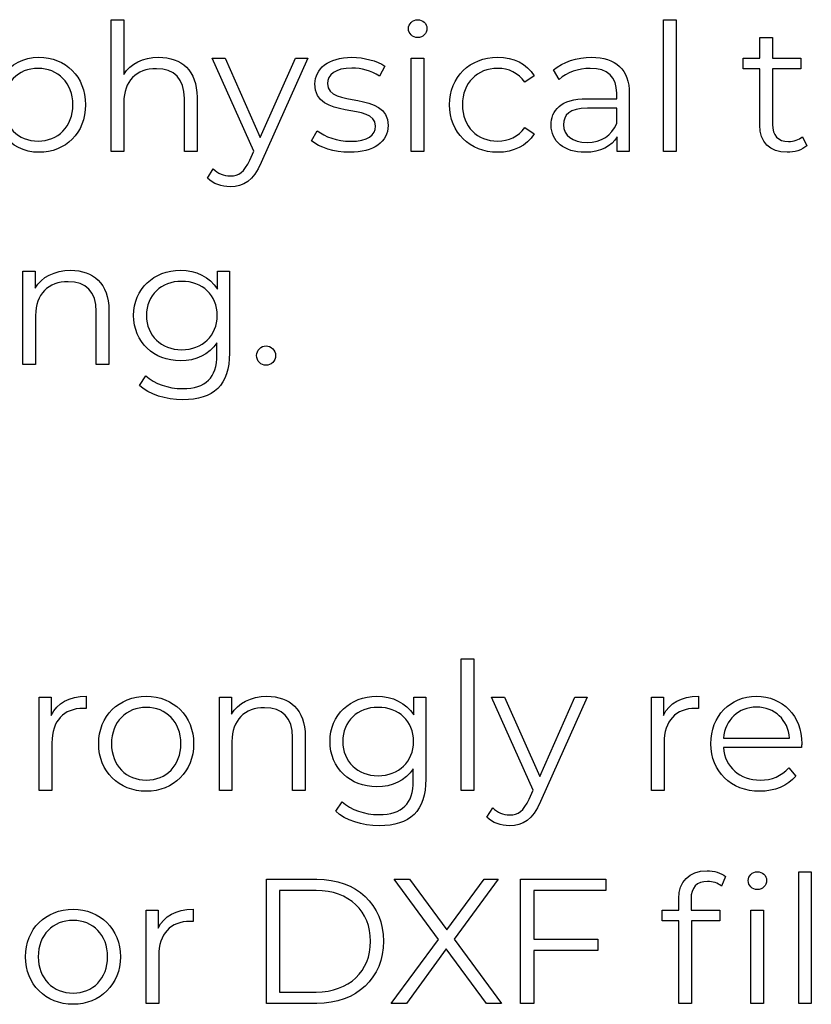
# Model space of a CAD drawing. Units: millimetres. Extents: x -435 to 1182, y 413 to 898.
# Drawn here: x 678 to 716, y 559 to 606 of the extents above; entities that cross this region are included whole.
import ezdxf

# ---------------------------------------------------------------- set-up
doc = ezdxf.new("R2010")
doc.units = ezdxf.units.MM
doc.header["$MEASUREMENT"] = 0
doc.layers.add('layer 1', color=7, linetype='Continuous')

msp = doc.modelspace()

# ---------------------------------------------------------------- linework, layer by layer
at = {"layer": 'layer 1'}
for points, knots in [([(684.414, 604.472), (683.661, 604.472), (683.076, 604.175), (682.747, 603.659), (682.747, 603.659), (682.747, 603.659), (682.747, 606.265), (682.747, 606.265), (682.747, 606.265), (682.747, 606.265), (682.146, 606.265), (682.146, 606.265), (682.146, 606.265), (682.146, 606.265), (682.146, 599.989), (682.146, 599.989), (682.146, 599.989), (682.146, 599.989), (682.747, 599.989), (682.747, 599.989), (682.747, 599.989), (682.747, 599.989), (682.747, 602.324), (682.747, 602.324), (682.747, 602.324), (682.747, 603.338), (683.347, 603.93), (684.303, 603.93), (684.303, 603.93), (685.15, 603.93), (685.639, 603.448), (685.639, 602.508), (685.639, 602.508), (685.639, 602.508), (685.639, 599.989), (685.639, 599.989), (685.639, 599.989), (685.639, 599.989), (686.24, 599.989), (686.24, 599.989), (686.24, 599.989), (686.24, 599.989), (686.24, 602.568), (686.24, 602.568), (686.24, 602.568), (686.24, 603.846), (685.495, 604.472), (684.414, 604.472)], [0, 0, 0, 0, 0.076923, 0.076923, 0.076923, 0.076923, 0.153846, 0.153846, 0.153846, 0.153846, 0.230769, 0.230769, 0.230769, 0.230769, 0.307692, 0.307692, 0.307692, 0.307692, 0.384615, 0.384615, 0.384615, 0.384615, 0.461538, 0.461538, 0.461538, 0.461538, 0.538462, 0.538462, 0.538462, 0.538462, 0.615385, 0.615385, 0.615385, 0.615385, 0.692308, 0.692308, 0.692308, 0.692308, 0.769231, 0.769231, 0.769231, 0.769231, 0.846154, 0.846154, 0.846154, 0.846154, 1, 1, 1, 1]), ([(696.759, 605.409), (697.013, 605.409), (697.2, 605.603), (697.2, 605.85), (697.2, 605.85), (697.2, 606.078), (697.006, 606.265), (696.759, 606.265), (696.759, 606.265), (696.514, 606.265), (696.32, 606.068), (696.32, 605.841), (696.32, 605.841), (696.32, 605.603), (696.514, 605.409), (696.759, 605.409)], [0, 0, 0, 0, 0.2, 0.2, 0.2, 0.2, 0.4, 0.4, 0.4, 0.4, 0.6, 0.6, 0.6, 0.6, 1, 1, 1, 1]), ([(708.48, 599.989), (708.48, 599.989), (709.081, 599.989), (709.081, 599.989), (709.081, 599.989), (709.081, 599.989), (709.081, 606.265), (709.081, 606.265), (709.081, 606.265), (709.081, 606.265), (708.48, 606.265), (708.48, 606.265), (708.48, 606.265), (708.48, 606.265), (708.48, 599.989), (708.48, 599.989)], [0, 0, 0, 0, 0.2, 0.2, 0.2, 0.2, 0.4, 0.4, 0.4, 0.4, 0.6, 0.6, 0.6, 0.6, 1, 1, 1, 1]), ([(715.101, 600.691), (714.933, 600.538), (714.687, 600.463), (714.442, 600.463), (714.442, 600.463), (713.943, 600.463), (713.672, 600.751), (713.672, 601.274), (713.672, 601.274), (713.672, 601.274), (713.672, 603.93), (713.672, 603.93), (713.672, 603.93), (713.672, 603.93), (715.027, 603.93), (715.027, 603.93), (715.027, 603.93), (715.027, 603.93), (715.027, 604.438), (715.027, 604.438), (715.027, 604.438), (715.027, 604.438), (713.672, 604.438), (713.672, 604.438), (713.672, 604.438), (713.672, 604.438), (713.672, 605.409), (713.672, 605.409), (713.672, 605.409), (713.672, 605.409), (713.073, 605.409), (713.073, 605.409), (713.073, 605.409), (713.073, 605.409), (713.073, 604.438), (713.073, 604.438), (713.073, 604.438), (713.073, 604.438), (712.277, 604.438), (712.277, 604.438), (712.277, 604.438), (712.277, 604.438), (712.277, 603.93), (712.277, 603.93), (712.277, 603.93), (712.277, 603.93), (713.073, 603.93), (713.073, 603.93), (713.073, 603.93), (713.073, 603.93), (713.073, 601.24), (713.073, 601.24), (713.073, 601.24), (713.073, 600.42), (713.538, 599.946), (714.375, 599.946), (714.375, 599.946), (714.723, 599.946), (715.077, 600.049), (715.312, 600.26), (715.312, 600.26), (715.312, 600.26), (715.101, 600.691), (715.101, 600.691)], [0, 0, 0, 0, 0.058824, 0.058824, 0.058824, 0.058824, 0.117647, 0.117647, 0.117647, 0.117647, 0.176471, 0.176471, 0.176471, 0.176471, 0.235294, 0.235294, 0.235294, 0.235294, 0.294118, 0.294118, 0.294118, 0.294118, 0.352941, 0.352941, 0.352941, 0.352941, 0.411765, 0.411765, 0.411765, 0.411765, 0.470588, 0.470588, 0.470588, 0.470588, 0.529412, 0.529412, 0.529412, 0.529412, 0.588235, 0.588235, 0.588235, 0.588235, 0.647059, 0.647059, 0.647059, 0.647059, 0.705882, 0.705882, 0.705882, 0.705882, 0.764706, 0.764706, 0.764706, 0.764706, 0.823529, 0.823529, 0.823529, 0.823529, 0.882353, 0.882353, 0.882353, 0.882353, 1, 1, 1, 1]), ([(678.703, 604.472), (677.967, 604.472), (677.351, 604.151), (676.986, 603.558), (676.986, 603.558), (676.986, 603.558), (676.986, 604.438), (676.986, 604.438), (676.986, 604.438), (676.986, 604.438), (676.411, 604.438), (676.411, 604.438), (676.411, 604.438), (676.411, 604.438), (676.411, 598.349), (676.411, 598.349), (676.411, 598.349), (676.411, 598.349), (677.013, 598.349), (677.013, 598.349), (677.013, 598.349), (677.013, 598.349), (677.013, 600.825), (677.013, 600.825), (677.013, 600.825), (677.384, 600.25), (677.993, 599.946), (678.703, 599.946), (678.703, 599.946), (679.971, 599.946), (680.921, 600.859), (680.921, 602.213), (680.921, 602.213), (680.921, 603.558), (679.971, 604.472), (678.703, 604.472)], [0, 0, 0, 0, 0.1, 0.1, 0.1, 0.1, 0.2, 0.2, 0.2, 0.2, 0.3, 0.3, 0.3, 0.3, 0.4, 0.4, 0.4, 0.4, 0.5, 0.5, 0.5, 0.5, 0.6, 0.6, 0.6, 0.6, 0.7, 0.7, 0.7, 0.7, 0.8, 0.8, 0.8, 0.8, 1, 1, 1, 1]), ([(690.933, 604.438), (690.933, 604.438), (689.257, 600.658), (689.257, 600.658), (689.257, 600.658), (689.257, 600.658), (687.584, 604.438), (687.584, 604.438), (687.584, 604.438), (687.584, 604.438), (686.958, 604.438), (686.958, 604.438), (686.958, 604.438), (686.958, 604.438), (688.945, 599.998), (688.945, 599.998), (688.945, 599.998), (688.945, 599.998), (688.749, 599.567), (688.749, 599.567), (688.749, 599.567), (688.497, 599.008), (688.226, 598.821), (687.828, 598.821), (687.828, 598.821), (687.507, 598.821), (687.236, 598.941), (687.015, 599.159), (687.015, 599.159), (687.015, 599.159), (686.737, 598.711), (686.737, 598.711), (686.737, 598.711), (687.008, 598.44), (687.406, 598.306), (687.819, 598.306), (687.819, 598.306), (688.454, 598.306), (688.929, 598.584), (689.3, 599.456), (689.3, 599.456), (689.3, 599.456), (691.525, 604.438), (691.525, 604.438), (691.525, 604.438), (691.525, 604.438), (690.933, 604.438), (690.933, 604.438)], [0, 0, 0, 0, 0.076923, 0.076923, 0.076923, 0.076923, 0.153846, 0.153846, 0.153846, 0.153846, 0.230769, 0.230769, 0.230769, 0.230769, 0.307692, 0.307692, 0.307692, 0.307692, 0.384615, 0.384615, 0.384615, 0.384615, 0.461538, 0.461538, 0.461538, 0.461538, 0.538462, 0.538462, 0.538462, 0.538462, 0.615385, 0.615385, 0.615385, 0.615385, 0.692308, 0.692308, 0.692308, 0.692308, 0.769231, 0.769231, 0.769231, 0.769231, 0.846154, 0.846154, 0.846154, 0.846154, 1, 1, 1, 1]), ([(693.513, 599.946), (694.671, 599.946), (695.347, 600.447), (695.347, 601.216), (695.347, 601.216), (695.347, 602.923), (692.463, 602.019), (692.463, 603.22), (692.463, 603.22), (692.463, 603.642), (692.818, 603.956), (693.623, 603.956), (693.623, 603.956), (694.079, 603.956), (694.544, 603.846), (694.932, 603.575), (694.932, 603.575), (694.932, 603.575), (695.196, 604.057), (695.196, 604.057), (695.196, 604.057), (694.822, 604.311), (694.196, 604.472), (693.623, 604.472), (693.623, 604.472), (692.489, 604.472), (691.863, 603.93), (691.863, 603.204), (691.863, 603.204), (691.863, 601.444), (694.748, 602.357), (694.748, 601.197), (694.748, 601.197), (694.748, 600.758), (694.4, 600.471), (693.554, 600.471), (693.554, 600.471), (692.928, 600.471), (692.329, 600.691), (691.974, 600.969), (691.974, 600.969), (691.974, 600.969), (691.703, 600.497), (691.703, 600.497), (691.703, 600.497), (692.065, 600.183), (692.777, 599.946), (693.513, 599.946)], [0, 0, 0, 0, 0.076923, 0.076923, 0.076923, 0.076923, 0.153846, 0.153846, 0.153846, 0.153846, 0.230769, 0.230769, 0.230769, 0.230769, 0.307692, 0.307692, 0.307692, 0.307692, 0.384615, 0.384615, 0.384615, 0.384615, 0.461538, 0.461538, 0.461538, 0.461538, 0.538462, 0.538462, 0.538462, 0.538462, 0.615385, 0.615385, 0.615385, 0.615385, 0.692308, 0.692308, 0.692308, 0.692308, 0.769231, 0.769231, 0.769231, 0.769231, 0.846154, 0.846154, 0.846154, 0.846154, 1, 1, 1, 1]), ([(696.454, 599.989), (696.454, 599.989), (697.056, 599.989), (697.056, 599.989), (697.056, 599.989), (697.056, 599.989), (697.056, 604.438), (697.056, 604.438), (697.056, 604.438), (697.056, 604.438), (696.454, 604.438), (696.454, 604.438), (696.454, 604.438), (696.454, 604.438), (696.454, 599.989), (696.454, 599.989)], [0, 0, 0, 0, 0.2, 0.2, 0.2, 0.2, 0.4, 0.4, 0.4, 0.4, 0.6, 0.6, 0.6, 0.6, 1, 1, 1, 1]), ([(700.573, 599.946), (701.326, 599.946), (701.961, 600.25), (702.316, 600.825), (702.316, 600.825), (702.316, 600.825), (701.868, 601.13), (701.868, 601.13), (701.868, 601.13), (701.563, 600.682), (701.091, 600.48), (700.573, 600.48), (700.573, 600.48), (699.602, 600.48), (698.89, 601.163), (698.89, 602.213), (698.89, 602.213), (698.89, 603.254), (699.602, 603.947), (700.573, 603.947), (700.573, 603.947), (701.091, 603.947), (701.563, 603.736), (701.868, 603.287), (701.868, 603.287), (701.868, 603.287), (702.316, 603.592), (702.316, 603.592), (702.316, 603.592), (701.961, 604.175), (701.326, 604.472), (700.573, 604.472), (700.573, 604.472), (699.245, 604.472), (698.281, 603.542), (698.281, 602.213), (698.281, 602.213), (698.281, 600.885), (699.245, 599.946), (700.573, 599.946)], [0, 0, 0, 0, 0.090909, 0.090909, 0.090909, 0.090909, 0.181818, 0.181818, 0.181818, 0.181818, 0.272727, 0.272727, 0.272727, 0.272727, 0.363636, 0.363636, 0.363636, 0.363636, 0.454545, 0.454545, 0.454545, 0.454545, 0.545455, 0.545455, 0.545455, 0.545455, 0.636364, 0.636364, 0.636364, 0.636364, 0.727273, 0.727273, 0.727273, 0.727273, 0.818182, 0.818182, 0.818182, 0.818182, 1, 1, 1, 1]), ([(705.047, 604.472), (704.347, 604.472), (703.685, 604.251), (703.237, 603.87), (703.237, 603.87), (703.237, 603.87), (703.508, 603.422), (703.508, 603.422), (703.508, 603.422), (703.872, 603.743), (704.414, 603.947), (704.989, 603.947), (704.989, 603.947), (705.816, 603.947), (706.248, 603.532), (706.248, 602.772), (706.248, 602.772), (706.248, 602.772), (706.248, 602.501), (706.248, 602.501), (706.248, 602.501), (706.248, 602.501), (704.836, 602.501), (704.836, 602.501), (704.836, 602.501), (703.558, 602.501), (703.119, 601.926), (703.119, 601.24), (703.119, 601.24), (703.119, 600.471), (703.738, 599.946), (704.742, 599.946), (704.742, 599.946), (705.478, 599.946), (706.003, 600.226), (706.274, 600.682), (706.274, 600.682), (706.274, 600.682), (706.274, 599.989), (706.274, 599.989), (706.274, 599.989), (706.274, 599.989), (706.85, 599.989), (706.85, 599.989), (706.85, 599.989), (706.85, 599.989), (706.85, 602.746), (706.85, 602.746), (706.85, 602.746), (706.85, 603.896), (706.197, 604.472), (705.047, 604.472)], [0, 0, 0, 0, 0.071429, 0.071429, 0.071429, 0.071429, 0.142857, 0.142857, 0.142857, 0.142857, 0.214286, 0.214286, 0.214286, 0.214286, 0.285714, 0.285714, 0.285714, 0.285714, 0.357143, 0.357143, 0.357143, 0.357143, 0.428571, 0.428571, 0.428571, 0.428571, 0.5, 0.5, 0.5, 0.5, 0.571429, 0.571429, 0.571429, 0.571429, 0.642857, 0.642857, 0.642857, 0.642857, 0.714286, 0.714286, 0.714286, 0.714286, 0.785714, 0.785714, 0.785714, 0.785714, 0.857143, 0.857143, 0.857143, 0.857143, 1, 1, 1, 1]), ([(678.662, 600.48), (677.715, 600.48), (677.003, 601.173), (677.003, 602.213), (677.003, 602.213), (677.003, 603.244), (677.715, 603.947), (678.662, 603.947), (678.662, 603.947), (679.6, 603.947), (680.319, 603.244), (680.319, 602.213), (680.319, 602.213), (680.319, 601.173), (679.6, 600.48), (678.662, 600.48)], [0, 0, 0, 0, 0.2, 0.2, 0.2, 0.2, 0.4, 0.4, 0.4, 0.4, 0.6, 0.6, 0.6, 0.6, 1, 1, 1, 1]), ([(704.836, 600.42), (704.126, 600.42), (703.711, 600.741), (703.711, 601.257), (703.711, 601.257), (703.711, 601.715), (703.989, 602.053), (704.852, 602.053), (704.852, 602.053), (704.852, 602.053), (706.248, 602.053), (706.248, 602.053), (706.248, 602.053), (706.248, 602.053), (706.248, 601.324), (706.248, 601.324), (706.248, 601.324), (706.013, 600.741), (705.512, 600.42), (704.836, 600.42)], [0, 0, 0, 0, 0.166667, 0.166667, 0.166667, 0.166667, 0.333333, 0.333333, 0.333333, 0.333333, 0.5, 0.5, 0.5, 0.5, 0.666667, 0.666667, 0.666667, 0.666667, 1, 1, 1, 1]), ([(680.209, 594.323), (679.44, 594.323), (678.838, 594.009), (678.517, 593.467), (678.517, 593.467), (678.517, 593.467), (678.517, 594.289), (678.517, 594.289), (678.517, 594.289), (678.517, 594.289), (677.941, 594.289), (677.941, 594.289), (677.941, 594.289), (677.941, 594.289), (677.941, 589.84), (677.941, 589.84), (677.941, 589.84), (677.941, 589.84), (678.543, 589.84), (678.543, 589.84), (678.543, 589.84), (678.543, 589.84), (678.543, 592.175), (678.543, 592.175), (678.543, 592.175), (678.543, 593.189), (679.142, 593.781), (680.099, 593.781), (680.099, 593.781), (680.945, 593.781), (681.434, 593.299), (681.434, 592.359), (681.434, 592.359), (681.434, 592.359), (681.434, 589.84), (681.434, 589.84), (681.434, 589.84), (681.434, 589.84), (682.036, 589.84), (682.036, 589.84), (682.036, 589.84), (682.036, 589.84), (682.036, 592.419), (682.036, 592.419), (682.036, 592.419), (682.036, 593.697), (681.291, 594.323), (680.209, 594.323)], [0, 0, 0, 0, 0.076923, 0.076923, 0.076923, 0.076923, 0.153846, 0.153846, 0.153846, 0.153846, 0.230769, 0.230769, 0.230769, 0.230769, 0.307692, 0.307692, 0.307692, 0.307692, 0.384615, 0.384615, 0.384615, 0.384615, 0.461538, 0.461538, 0.461538, 0.461538, 0.538462, 0.538462, 0.538462, 0.538462, 0.615385, 0.615385, 0.615385, 0.615385, 0.692308, 0.692308, 0.692308, 0.692308, 0.769231, 0.769231, 0.769231, 0.769231, 0.846154, 0.846154, 0.846154, 0.846154, 1, 1, 1, 1]), ([(687.21, 594.289), (687.21, 594.289), (687.21, 593.433), (687.21, 593.433), (687.21, 593.433), (686.838, 594.018), (686.196, 594.323), (685.452, 594.323), (685.452, 594.323), (684.182, 594.323), (683.218, 593.45), (683.218, 592.175), (683.218, 592.175), (683.218, 590.897), (684.182, 590.01), (685.452, 590.01), (685.452, 590.01), (686.179, 590.01), (686.814, 590.305), (687.186, 590.871), (687.186, 590.871), (687.186, 590.871), (687.186, 590.305), (687.186, 590.305), (687.186, 590.305), (687.186, 589.204), (686.67, 588.689), (685.543, 588.689), (685.543, 588.689), (684.86, 588.689), (684.218, 588.917), (683.793, 589.298), (683.793, 589.298), (683.793, 589.298), (683.489, 588.842), (683.489, 588.842), (683.489, 588.842), (683.954, 588.401), (684.75, 588.157), (685.56, 588.157), (685.56, 588.157), (687.032, 588.157), (687.785, 588.85), (687.785, 590.382), (687.785, 590.382), (687.785, 590.382), (687.785, 594.289), (687.785, 594.289), (687.785, 594.289), (687.785, 594.289), (687.21, 594.289), (687.21, 594.289)], [0, 0, 0, 0, 0.071429, 0.071429, 0.071429, 0.071429, 0.142857, 0.142857, 0.142857, 0.142857, 0.214286, 0.214286, 0.214286, 0.214286, 0.285714, 0.285714, 0.285714, 0.285714, 0.357143, 0.357143, 0.357143, 0.357143, 0.428571, 0.428571, 0.428571, 0.428571, 0.5, 0.5, 0.5, 0.5, 0.571429, 0.571429, 0.571429, 0.571429, 0.642857, 0.642857, 0.642857, 0.642857, 0.714286, 0.714286, 0.714286, 0.714286, 0.785714, 0.785714, 0.785714, 0.785714, 0.857143, 0.857143, 0.857143, 0.857143, 1, 1, 1, 1]), ([(685.51, 590.542), (684.529, 590.542), (683.827, 591.211), (683.827, 592.175), (683.827, 592.175), (683.827, 593.139), (684.529, 593.798), (685.51, 593.798), (685.51, 593.798), (686.493, 593.798), (687.202, 593.139), (687.202, 592.175), (687.202, 592.175), (687.202, 591.211), (686.493, 590.542), (685.51, 590.542)], [0, 0, 0, 0, 0.2, 0.2, 0.2, 0.2, 0.4, 0.4, 0.4, 0.4, 0.6, 0.6, 0.6, 0.6, 1, 1, 1, 1]), ([(689.528, 589.797), (689.772, 589.797), (689.983, 590), (689.983, 590.262), (689.983, 590.262), (689.983, 590.525), (689.772, 590.72), (689.528, 590.72), (689.528, 590.72), (689.283, 590.72), (689.08, 590.525), (689.08, 590.262), (689.08, 590.262), (689.08, 590), (689.283, 589.797), (689.528, 589.797)], [0, 0, 0, 0, 0.2, 0.2, 0.2, 0.2, 0.4, 0.4, 0.4, 0.4, 0.6, 0.6, 0.6, 0.6, 1, 1, 1, 1]), ([(698.829, 569.542), (698.829, 569.542), (699.431, 569.542), (699.431, 569.542), (699.431, 569.542), (699.431, 569.542), (699.431, 575.818), (699.431, 575.818), (699.431, 575.818), (699.431, 575.818), (698.829, 575.818), (698.829, 575.818), (698.829, 575.818), (698.829, 575.818), (698.829, 569.542), (698.829, 569.542)], [0, 0, 0, 0, 0.2, 0.2, 0.2, 0.2, 0.4, 0.4, 0.4, 0.4, 0.6, 0.6, 0.6, 0.6, 1, 1, 1, 1]), ([(679.292, 573.119), (679.292, 573.119), (679.292, 573.992), (679.292, 573.992), (679.292, 573.992), (679.292, 573.992), (678.717, 573.992), (678.717, 573.992), (678.717, 573.992), (678.717, 573.992), (678.717, 569.542), (678.717, 569.542), (678.717, 569.542), (678.717, 569.542), (679.319, 569.542), (679.319, 569.542), (679.319, 569.542), (679.319, 569.542), (679.319, 571.808), (679.319, 571.808), (679.319, 571.808), (679.319, 572.858), (679.884, 573.45), (680.815, 573.45), (680.815, 573.45), (680.858, 573.45), (680.908, 573.44), (680.958, 573.44), (680.958, 573.44), (680.958, 573.44), (680.958, 574.025), (680.958, 574.025), (680.958, 574.025), (680.138, 574.025), (679.573, 573.711), (679.292, 573.119)], [0, 0, 0, 0, 0.1, 0.1, 0.1, 0.1, 0.2, 0.2, 0.2, 0.2, 0.3, 0.3, 0.3, 0.3, 0.4, 0.4, 0.4, 0.4, 0.5, 0.5, 0.5, 0.5, 0.6, 0.6, 0.6, 0.6, 0.7, 0.7, 0.7, 0.7, 0.8, 0.8, 0.8, 0.8, 1, 1, 1, 1]), ([(683.819, 569.499), (685.121, 569.499), (686.078, 570.446), (686.078, 571.767), (686.078, 571.767), (686.078, 573.085), (685.121, 574.025), (683.819, 574.025), (683.819, 574.025), (682.515, 574.025), (681.552, 573.085), (681.552, 571.767), (681.552, 571.767), (681.552, 570.446), (682.515, 569.499), (683.819, 569.499)], [0, 0, 0, 0, 0.2, 0.2, 0.2, 0.2, 0.4, 0.4, 0.4, 0.4, 0.6, 0.6, 0.6, 0.6, 1, 1, 1, 1]), ([(689.571, 574.025), (688.801, 574.025), (688.199, 573.711), (687.878, 573.169), (687.878, 573.169), (687.878, 573.169), (687.878, 573.992), (687.878, 573.992), (687.878, 573.992), (687.878, 573.992), (687.303, 573.992), (687.303, 573.992), (687.303, 573.992), (687.303, 573.992), (687.303, 569.542), (687.303, 569.542), (687.303, 569.542), (687.303, 569.542), (687.905, 569.542), (687.905, 569.542), (687.905, 569.542), (687.905, 569.542), (687.905, 571.877), (687.905, 571.877), (687.905, 571.877), (687.905, 572.891), (688.504, 573.483), (689.461, 573.483), (689.461, 573.483), (690.307, 573.483), (690.796, 573.001), (690.796, 572.062), (690.796, 572.062), (690.796, 572.062), (690.796, 569.542), (690.796, 569.542), (690.796, 569.542), (690.796, 569.542), (691.398, 569.542), (691.398, 569.542), (691.398, 569.542), (691.398, 569.542), (691.398, 572.122), (691.398, 572.122), (691.398, 572.122), (691.398, 573.399), (690.652, 574.025), (689.571, 574.025)], [0, 0, 0, 0, 0.076923, 0.076923, 0.076923, 0.076923, 0.153846, 0.153846, 0.153846, 0.153846, 0.230769, 0.230769, 0.230769, 0.230769, 0.307692, 0.307692, 0.307692, 0.307692, 0.384615, 0.384615, 0.384615, 0.384615, 0.461538, 0.461538, 0.461538, 0.461538, 0.538462, 0.538462, 0.538462, 0.538462, 0.615385, 0.615385, 0.615385, 0.615385, 0.692308, 0.692308, 0.692308, 0.692308, 0.769231, 0.769231, 0.769231, 0.769231, 0.846154, 0.846154, 0.846154, 0.846154, 1, 1, 1, 1]), ([(696.571, 573.992), (696.571, 573.992), (696.571, 573.136), (696.571, 573.136), (696.571, 573.136), (696.2, 573.721), (695.557, 574.025), (694.814, 574.025), (694.814, 574.025), (693.543, 574.025), (692.58, 573.152), (692.58, 571.877), (692.58, 571.877), (692.58, 570.599), (693.543, 569.712), (694.814, 569.712), (694.814, 569.712), (695.54, 569.712), (696.176, 570.007), (696.547, 570.573), (696.547, 570.573), (696.547, 570.573), (696.547, 570.007), (696.547, 570.007), (696.547, 570.007), (696.547, 568.907), (696.032, 568.391), (694.905, 568.391), (694.905, 568.391), (694.222, 568.391), (693.579, 568.619), (693.155, 569), (693.155, 569), (693.155, 569), (692.85, 568.545), (692.85, 568.545), (692.85, 568.545), (693.316, 568.104), (694.111, 567.859), (694.922, 567.859), (694.922, 567.859), (696.394, 567.859), (697.147, 568.552), (697.147, 570.084), (697.147, 570.084), (697.147, 570.084), (697.147, 573.992), (697.147, 573.992), (697.147, 573.992), (697.147, 573.992), (696.571, 573.992), (696.571, 573.992)], [0, 0, 0, 0, 0.071429, 0.071429, 0.071429, 0.071429, 0.142857, 0.142857, 0.142857, 0.142857, 0.214286, 0.214286, 0.214286, 0.214286, 0.285714, 0.285714, 0.285714, 0.285714, 0.357143, 0.357143, 0.357143, 0.357143, 0.428571, 0.428571, 0.428571, 0.428571, 0.5, 0.5, 0.5, 0.5, 0.571429, 0.571429, 0.571429, 0.571429, 0.642857, 0.642857, 0.642857, 0.642857, 0.714286, 0.714286, 0.714286, 0.714286, 0.785714, 0.785714, 0.785714, 0.785714, 0.857143, 0.857143, 0.857143, 0.857143, 1, 1, 1, 1]), ([(704.252, 573.992), (704.252, 573.992), (702.577, 570.211), (702.577, 570.211), (702.577, 570.211), (702.577, 570.211), (700.903, 573.992), (700.903, 573.992), (700.903, 573.992), (700.903, 573.992), (700.277, 573.992), (700.277, 573.992), (700.277, 573.992), (700.277, 573.992), (702.265, 569.552), (702.265, 569.552), (702.265, 569.552), (702.265, 569.552), (702.068, 569.12), (702.068, 569.12), (702.068, 569.12), (701.817, 568.561), (701.546, 568.374), (701.148, 568.374), (701.148, 568.374), (700.826, 568.374), (700.556, 568.494), (700.335, 568.712), (700.335, 568.712), (700.335, 568.712), (700.057, 568.264), (700.057, 568.264), (700.057, 568.264), (700.328, 567.993), (700.726, 567.859), (701.138, 567.859), (701.138, 567.859), (701.773, 567.859), (702.248, 568.137), (702.62, 569.01), (702.62, 569.01), (702.62, 569.01), (704.845, 573.992), (704.845, 573.992), (704.845, 573.992), (704.845, 573.992), (704.252, 573.992), (704.252, 573.992)], [0, 0, 0, 0, 0.076923, 0.076923, 0.076923, 0.076923, 0.153846, 0.153846, 0.153846, 0.153846, 0.230769, 0.230769, 0.230769, 0.230769, 0.307692, 0.307692, 0.307692, 0.307692, 0.384615, 0.384615, 0.384615, 0.384615, 0.461538, 0.461538, 0.461538, 0.461538, 0.538462, 0.538462, 0.538462, 0.538462, 0.615385, 0.615385, 0.615385, 0.615385, 0.692308, 0.692308, 0.692308, 0.692308, 0.769231, 0.769231, 0.769231, 0.769231, 0.846154, 0.846154, 0.846154, 0.846154, 1, 1, 1, 1]), ([(708.479, 573.119), (708.479, 573.119), (708.479, 573.992), (708.479, 573.992), (708.479, 573.992), (708.479, 573.992), (707.904, 573.992), (707.904, 573.992), (707.904, 573.992), (707.904, 573.992), (707.904, 569.542), (707.904, 569.542), (707.904, 569.542), (707.904, 569.542), (708.505, 569.542), (708.505, 569.542), (708.505, 569.542), (708.505, 569.542), (708.505, 571.808), (708.505, 571.808), (708.505, 571.808), (708.505, 572.858), (709.071, 573.45), (710.001, 573.45), (710.001, 573.45), (710.044, 573.45), (710.095, 573.44), (710.145, 573.44), (710.145, 573.44), (710.145, 573.44), (710.145, 574.025), (710.145, 574.025), (710.145, 574.025), (709.325, 574.025), (708.759, 573.711), (708.479, 573.119)], [0, 0, 0, 0, 0.1, 0.1, 0.1, 0.1, 0.2, 0.2, 0.2, 0.2, 0.3, 0.3, 0.3, 0.3, 0.4, 0.4, 0.4, 0.4, 0.5, 0.5, 0.5, 0.5, 0.6, 0.6, 0.6, 0.6, 0.7, 0.7, 0.7, 0.7, 0.8, 0.8, 0.8, 0.8, 1, 1, 1, 1]), ([(715.07, 571.767), (715.07, 573.102), (714.163, 574.025), (712.912, 574.025), (712.912, 574.025), (711.661, 574.025), (710.738, 573.085), (710.738, 571.767), (710.738, 571.767), (710.738, 570.446), (711.684, 569.499), (713.073, 569.499), (713.073, 569.499), (713.775, 569.499), (714.391, 569.753), (714.789, 570.228), (714.789, 570.228), (714.789, 570.228), (714.451, 570.616), (714.451, 570.616), (714.451, 570.616), (714.113, 570.228), (713.631, 570.033), (713.089, 570.033), (713.089, 570.033), (712.116, 570.033), (711.406, 570.65), (711.339, 571.58), (711.339, 571.58), (711.339, 571.58), (715.06, 571.58), (715.06, 571.58), (715.06, 571.58), (715.06, 571.647), (715.07, 571.716), (715.07, 571.767)], [0, 0, 0, 0, 0.1, 0.1, 0.1, 0.1, 0.2, 0.2, 0.2, 0.2, 0.3, 0.3, 0.3, 0.3, 0.4, 0.4, 0.4, 0.4, 0.5, 0.5, 0.5, 0.5, 0.6, 0.6, 0.6, 0.6, 0.7, 0.7, 0.7, 0.7, 0.8, 0.8, 0.8, 0.8, 1, 1, 1, 1]), ([(683.819, 570.033), (682.873, 570.033), (682.161, 570.726), (682.161, 571.767), (682.161, 571.767), (682.161, 572.807), (682.873, 573.5), (683.819, 573.5), (683.819, 573.5), (684.766, 573.5), (685.469, 572.807), (685.469, 571.767), (685.469, 571.767), (685.469, 570.726), (684.766, 570.033), (683.819, 570.033)], [0, 0, 0, 0, 0.2, 0.2, 0.2, 0.2, 0.4, 0.4, 0.4, 0.4, 0.6, 0.6, 0.6, 0.6, 1, 1, 1, 1]), ([(694.871, 570.244), (693.891, 570.244), (693.188, 570.913), (693.188, 571.877), (693.188, 571.877), (693.188, 572.841), (693.891, 573.5), (694.871, 573.5), (694.871, 573.5), (695.854, 573.5), (696.564, 572.841), (696.564, 571.877), (696.564, 571.877), (696.564, 570.913), (695.854, 570.244), (694.871, 570.244)], [0, 0, 0, 0, 0.2, 0.2, 0.2, 0.2, 0.4, 0.4, 0.4, 0.4, 0.6, 0.6, 0.6, 0.6, 1, 1, 1, 1]), ([(712.912, 573.51), (713.782, 573.51), (714.418, 572.901), (714.494, 572.028), (714.494, 572.028), (714.494, 572.028), (711.339, 572.028), (711.339, 572.028), (711.339, 572.028), (711.416, 572.901), (712.049, 573.51), (712.912, 573.51)], [0, 0, 0, 0, 0.25, 0.25, 0.25, 0.25, 0.5, 0.5, 0.5, 0.5, 1, 1, 1, 1]), ([(709.21, 564.392), (709.21, 564.392), (709.21, 563.843), (709.21, 563.843), (709.21, 563.843), (709.21, 563.843), (708.414, 563.843), (708.414, 563.843), (708.414, 563.843), (708.414, 563.843), (708.414, 563.334), (708.414, 563.334), (708.414, 563.334), (708.414, 563.334), (709.21, 563.334), (709.21, 563.334), (709.21, 563.334), (709.21, 563.334), (709.21, 559.393), (709.21, 559.393), (709.21, 559.393), (709.21, 559.393), (709.809, 559.393), (709.809, 559.393), (709.809, 559.393), (709.809, 559.393), (709.809, 563.334), (709.809, 563.334), (709.809, 563.334), (709.809, 563.334), (711.163, 563.334), (711.163, 563.334), (711.163, 563.334), (711.163, 563.334), (711.163, 563.843), (711.163, 563.843), (711.163, 563.843), (711.163, 563.843), (709.792, 563.843), (709.792, 563.843), (709.792, 563.843), (709.792, 563.843), (709.792, 564.365), (709.792, 564.365), (709.792, 564.365), (709.792, 564.917), (710.063, 565.204), (710.579, 565.204), (710.579, 565.204), (710.833, 565.204), (711.07, 565.128), (711.238, 564.984), (711.238, 564.984), (711.238, 564.984), (711.442, 565.432), (711.442, 565.432), (711.442, 565.432), (711.221, 565.617), (710.883, 565.71), (710.555, 565.71), (710.555, 565.71), (709.682, 565.71), (709.21, 565.188), (709.21, 564.392)], [0, 0, 0, 0, 0.058824, 0.058824, 0.058824, 0.058824, 0.117647, 0.117647, 0.117647, 0.117647, 0.176471, 0.176471, 0.176471, 0.176471, 0.235294, 0.235294, 0.235294, 0.235294, 0.294118, 0.294118, 0.294118, 0.294118, 0.352941, 0.352941, 0.352941, 0.352941, 0.411765, 0.411765, 0.411765, 0.411765, 0.470588, 0.470588, 0.470588, 0.470588, 0.529412, 0.529412, 0.529412, 0.529412, 0.588235, 0.588235, 0.588235, 0.588235, 0.647059, 0.647059, 0.647059, 0.647059, 0.705882, 0.705882, 0.705882, 0.705882, 0.764706, 0.764706, 0.764706, 0.764706, 0.823529, 0.823529, 0.823529, 0.823529, 0.882353, 0.882353, 0.882353, 0.882353, 1, 1, 1, 1]), ([(712.954, 565.669), (712.71, 565.669), (712.516, 565.473), (712.516, 565.245), (712.516, 565.245), (712.516, 565.008), (712.71, 564.814), (712.954, 564.814), (712.954, 564.814), (713.208, 564.814), (713.395, 565.008), (713.395, 565.255), (713.395, 565.255), (713.395, 565.482), (713.201, 565.669), (712.954, 565.669)], [0, 0, 0, 0, 0.2, 0.2, 0.2, 0.2, 0.4, 0.4, 0.4, 0.4, 0.6, 0.6, 0.6, 0.6, 1, 1, 1, 1]), ([(714.925, 559.393), (714.925, 559.393), (715.527, 559.393), (715.527, 559.393), (715.527, 559.393), (715.527, 559.393), (715.527, 565.669), (715.527, 565.669), (715.527, 565.669), (715.527, 565.669), (714.925, 565.669), (714.925, 565.669), (714.925, 565.669), (714.925, 565.669), (714.925, 559.393), (714.925, 559.393)], [0, 0, 0, 0, 0.2, 0.2, 0.2, 0.2, 0.4, 0.4, 0.4, 0.4, 0.6, 0.6, 0.6, 0.6, 1, 1, 1, 1]), ([(689.546, 559.393), (689.546, 559.393), (691.958, 559.393), (691.958, 559.393), (691.958, 559.393), (693.852, 559.393), (695.13, 560.611), (695.13, 562.354), (695.13, 562.354), (695.13, 564.094), (693.852, 565.312), (691.958, 565.312), (691.958, 565.312), (691.958, 565.312), (689.546, 565.312), (689.546, 565.312), (689.546, 565.312), (689.546, 565.312), (689.546, 559.393), (689.546, 559.393)], [0, 0, 0, 0, 0.166667, 0.166667, 0.166667, 0.166667, 0.333333, 0.333333, 0.333333, 0.333333, 0.5, 0.5, 0.5, 0.5, 0.666667, 0.666667, 0.666667, 0.666667, 1, 1, 1, 1]), ([(700.76, 559.393), (700.76, 559.393), (698.502, 562.455), (698.502, 562.455), (698.502, 562.455), (698.502, 562.455), (700.6, 565.312), (700.6, 565.312), (700.6, 565.312), (700.6, 565.312), (699.924, 565.312), (699.924, 565.312), (699.924, 565.312), (699.924, 565.312), (698.147, 562.896), (698.147, 562.896), (698.147, 562.896), (698.147, 562.896), (696.364, 565.312), (696.364, 565.312), (696.364, 565.312), (696.364, 565.312), (695.644, 565.312), (695.644, 565.312), (695.644, 565.312), (695.644, 565.312), (697.749, 562.438), (697.749, 562.438), (697.749, 562.438), (697.749, 562.438), (695.501, 559.393), (695.501, 559.393), (695.501, 559.393), (695.501, 559.393), (696.22, 559.393), (696.22, 559.393), (696.22, 559.393), (696.22, 559.393), (698.123, 561.999), (698.123, 561.999), (698.123, 561.999), (698.123, 561.999), (700.034, 559.393), (700.034, 559.393), (700.034, 559.393), (700.034, 559.393), (700.76, 559.393), (700.76, 559.393)], [0, 0, 0, 0, 0.076923, 0.076923, 0.076923, 0.076923, 0.153846, 0.153846, 0.153846, 0.153846, 0.230769, 0.230769, 0.230769, 0.230769, 0.307692, 0.307692, 0.307692, 0.307692, 0.384615, 0.384615, 0.384615, 0.384615, 0.461538, 0.461538, 0.461538, 0.461538, 0.538462, 0.538462, 0.538462, 0.538462, 0.615385, 0.615385, 0.615385, 0.615385, 0.692308, 0.692308, 0.692308, 0.692308, 0.769231, 0.769231, 0.769231, 0.769231, 0.846154, 0.846154, 0.846154, 0.846154, 1, 1, 1, 1]), ([(705.726, 564.773), (705.726, 564.773), (705.726, 565.312), (705.726, 565.312), (705.726, 565.312), (705.726, 565.312), (701.665, 565.312), (701.665, 565.312), (701.665, 565.312), (701.665, 565.312), (701.665, 559.393), (701.665, 559.393), (701.665, 559.393), (701.665, 559.393), (702.291, 559.393), (702.291, 559.393), (702.291, 559.393), (702.291, 559.393), (702.291, 561.906), (702.291, 561.906), (702.291, 561.906), (702.291, 561.906), (705.352, 561.906), (705.352, 561.906), (705.352, 561.906), (705.352, 561.906), (705.352, 562.447), (705.352, 562.447), (705.352, 562.447), (705.352, 562.447), (702.291, 562.447), (702.291, 562.447), (702.291, 562.447), (702.291, 562.447), (702.291, 564.773), (702.291, 564.773), (702.291, 564.773), (702.291, 564.773), (705.726, 564.773), (705.726, 564.773)], [0, 0, 0, 0, 0.090909, 0.090909, 0.090909, 0.090909, 0.181818, 0.181818, 0.181818, 0.181818, 0.272727, 0.272727, 0.272727, 0.272727, 0.363636, 0.363636, 0.363636, 0.363636, 0.454545, 0.454545, 0.454545, 0.454545, 0.545455, 0.545455, 0.545455, 0.545455, 0.636364, 0.636364, 0.636364, 0.636364, 0.727273, 0.727273, 0.727273, 0.727273, 0.818182, 0.818182, 0.818182, 0.818182, 1, 1, 1, 1]), ([(690.172, 559.935), (690.172, 559.935), (690.172, 564.773), (690.172, 564.773), (690.172, 564.773), (690.172, 564.773), (691.922, 564.773), (691.922, 564.773), (691.922, 564.773), (693.497, 564.773), (694.511, 563.773), (694.511, 562.354), (694.511, 562.354), (694.511, 560.932), (693.497, 559.935), (691.922, 559.935), (691.922, 559.935), (691.922, 559.935), (690.172, 559.935), (690.172, 559.935)], [0, 0, 0, 0, 0.166667, 0.166667, 0.166667, 0.166667, 0.333333, 0.333333, 0.333333, 0.333333, 0.5, 0.5, 0.5, 0.5, 0.666667, 0.666667, 0.666667, 0.666667, 1, 1, 1, 1]), ([(680.328, 559.35), (681.63, 559.35), (682.586, 560.297), (682.586, 561.618), (682.586, 561.618), (682.586, 562.936), (681.63, 563.876), (680.328, 563.876), (680.328, 563.876), (679.024, 563.876), (678.06, 562.936), (678.06, 561.618), (678.06, 561.618), (678.06, 560.297), (679.024, 559.35), (680.328, 559.35)], [0, 0, 0, 0, 0.2, 0.2, 0.2, 0.2, 0.4, 0.4, 0.4, 0.4, 0.6, 0.6, 0.6, 0.6, 1, 1, 1, 1]), ([(684.387, 562.97), (684.387, 562.97), (684.387, 563.843), (684.387, 563.843), (684.387, 563.843), (684.387, 563.843), (683.811, 563.843), (683.811, 563.843), (683.811, 563.843), (683.811, 563.843), (683.811, 559.393), (683.811, 559.393), (683.811, 559.393), (683.811, 559.393), (684.413, 559.393), (684.413, 559.393), (684.413, 559.393), (684.413, 559.393), (684.413, 561.659), (684.413, 561.659), (684.413, 561.659), (684.413, 562.709), (684.979, 563.301), (685.909, 563.301), (685.909, 563.301), (685.952, 563.301), (686.003, 563.291), (686.053, 563.291), (686.053, 563.291), (686.053, 563.291), (686.053, 563.876), (686.053, 563.876), (686.053, 563.876), (685.233, 563.876), (684.667, 563.562), (684.387, 562.97)], [0, 0, 0, 0, 0.1, 0.1, 0.1, 0.1, 0.2, 0.2, 0.2, 0.2, 0.3, 0.3, 0.3, 0.3, 0.4, 0.4, 0.4, 0.4, 0.5, 0.5, 0.5, 0.5, 0.6, 0.6, 0.6, 0.6, 0.7, 0.7, 0.7, 0.7, 0.8, 0.8, 0.8, 0.8, 1, 1, 1, 1]), ([(712.65, 559.393), (712.65, 559.393), (713.252, 559.393), (713.252, 559.393), (713.252, 559.393), (713.252, 559.393), (713.252, 563.843), (713.252, 563.843), (713.252, 563.843), (713.252, 563.843), (712.65, 563.843), (712.65, 563.843), (712.65, 563.843), (712.65, 563.843), (712.65, 559.393), (712.65, 559.393)], [0, 0, 0, 0, 0.2, 0.2, 0.2, 0.2, 0.4, 0.4, 0.4, 0.4, 0.6, 0.6, 0.6, 0.6, 1, 1, 1, 1]), ([(680.328, 559.885), (679.381, 559.885), (678.669, 560.577), (678.669, 561.618), (678.669, 561.618), (678.669, 562.658), (679.381, 563.351), (680.328, 563.351), (680.328, 563.351), (681.275, 563.351), (681.978, 562.658), (681.978, 561.618), (681.978, 561.618), (681.978, 560.577), (681.275, 559.885), (680.328, 559.885)], [0, 0, 0, 0, 0.2, 0.2, 0.2, 0.2, 0.4, 0.4, 0.4, 0.4, 0.6, 0.6, 0.6, 0.6, 1, 1, 1, 1])]:
    msp.add_open_spline(points, degree=3, knots=knots, dxfattribs=at)

doc.saveas('drawing.dxf')
